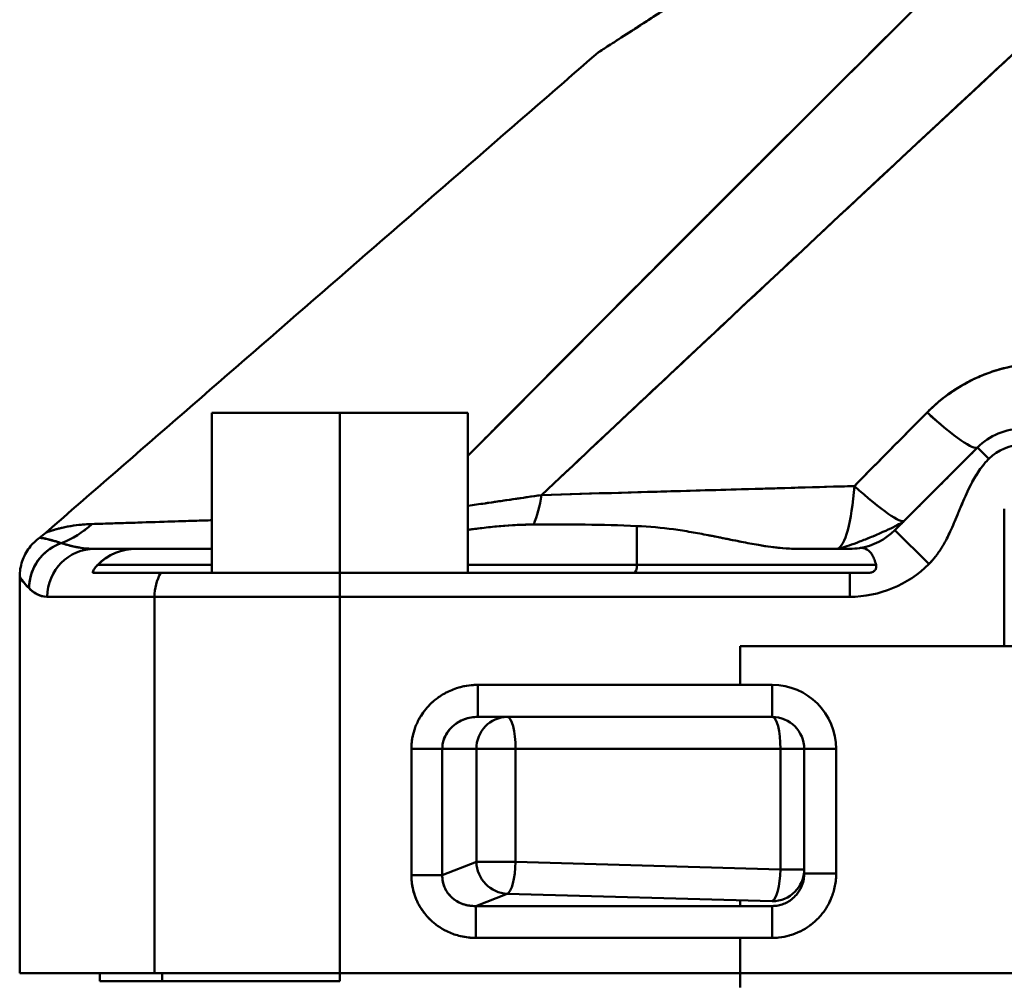
# Model space of a CAD drawing. Units: millimetres. Extents: x 0 to 2970, y 0 to 2100.
# Drawn here: x 489 to 550, y 1697 to 1757 of the extents above; entities that cross this region are included whole.
import ezdxf

# ---------------------------------------------------------------- set-up
doc = ezdxf.new("R2010")
doc.units = ezdxf.units.MM
doc.header["$LTSCALE"] = 5
doc.layers.add('Visible (ISO)', color=7, linetype='Continuous', lineweight=50)

msp = doc.modelspace()

# ---------------------------------------------------------------- linework, layer by layer
at = {"layer": 'Visible (ISO)'}
for p, q in [((524.712, 1755.273), (524.713, 1755.273)), ((516.58, 1732.773), (500.58, 1732.773)), ((508.58, 1732.773), (500.58, 1732.773)), ((500.58, 1722.773), (500.58, 1732.773)), ((508.58, 1722.773), (508.58, 1732.773)), ((516.58, 1732.773), (508.58, 1732.773)), ((508.58, 1722.773), (508.58, 1732.773)), ((516.58, 1722.773), (516.58, 1732.773)), ((548.401, 1730.595), (548.408, 1730.602)), ((549.115, 1729.895), (548.408, 1730.602)), ((549.115, 1729.895), (548.408, 1730.602)), ((550.08, 1726.773), (550.08, 1718.193)), ((527.13, 1723.273), (527.13, 1725.696)), ((527.13, 1723.273), (527.13, 1725.696)), ((545.372, 1723.324), (543.251, 1725.445)), ((545.372, 1723.324), (543.251, 1725.445)), ((495.9, 1724.273), (493.281, 1724.273)), ((495.9, 1724.273), (500.58, 1724.273)), ((537.073, 1724.273), (540.423, 1724.273)), ((493.454, 1723.273), (500.58, 1723.273)), ((493.454, 1723.273), (500.58, 1723.273)), ((516.58, 1723.273), (527.13, 1723.273)), ((516.58, 1723.273), (527.13, 1723.273)), ((527.13, 1723.273), (542.071, 1723.273)), ((542.071, 1723.273), (542.071, 1723.273)), ((497.387, 1722.773), (493.166, 1722.773)), ((497.387, 1722.773), (493.166, 1722.773)), ((493.166, 1722.773), (500.58, 1722.773)), ((497.387, 1722.773), (508.58, 1722.773)), ((497.387, 1722.773), (508.58, 1722.773)), ((508.58, 1721.273), (508.58, 1722.773)), ((508.58, 1722.773), (540.423, 1722.773)), ((508.58, 1721.273), (508.58, 1722.773)), ((508.58, 1722.773), (540.423, 1722.773)), ((516.58, 1722.773), (526.959, 1722.773)), ((540.423, 1721.273), (540.423, 1722.773)), ((540.423, 1721.273), (540.423, 1722.773)), ((488.58, 1697.773), (488.58, 1722.535)), ((496.999, 1721.273), (490.302, 1721.273)), ((496.999, 1721.273), (490.302, 1721.273)), ((496.999, 1721.273), (496.999, 1697.773)), ((496.999, 1721.273), (496.999, 1697.773)), ((508.58, 1721.273), (496.999, 1721.273)), ((508.58, 1721.273), (496.999, 1721.273)), ((508.58, 1721.273), (508.58, 1697.773)), ((508.58, 1721.273), (540.423, 1721.273)), ((533.58, 1718.193), (533.58, 1715.773)), ((533.58, 1718.193), (583.58, 1718.193)), ((517.186, 1715.773), (535.58, 1715.773)), ((517.186, 1715.773), (517.186, 1713.773)), ((517.186, 1715.773), (517.186, 1713.773)), ((535.58, 1713.773), (535.58, 1715.773)), ((535.58, 1713.773), (535.58, 1715.773)), ((517.186, 1713.773), (517.186, 1713.773)), ((519.035, 1713.773), (517.186, 1713.773)), ((519.034, 1713.773), (517.186, 1713.773)), ((517.186, 1713.773), (535.58, 1713.773)), ((517.186, 1713.773), (517.186, 1713.773)), ((535.58, 1713.773), (519.035, 1713.773)), ((535.58, 1713.773), (519.035, 1713.773)), ((533.58, 1713.773), (533.58, 1713.773)), ((513.045, 1703.886), (513.045, 1711.773)), ((514.977, 1711.773), (513.045, 1711.773)), ((514.977, 1711.773), (513.045, 1711.773)), ((514.977, 1703.886), (514.977, 1711.773)), ((517.103, 1711.773), (514.977, 1711.773)), ((514.977, 1703.886), (514.977, 1711.773)), ((517.103, 1711.773), (514.977, 1711.773)), ((517.103, 1711.773), (517.103, 1704.72)), ((517.103, 1711.773), (519.552, 1711.773)), ((519.552, 1704.72), (519.552, 1711.773)), ((536.097, 1711.773), (519.552, 1711.773)), ((536.097, 1711.773), (519.552, 1711.773)), ((536.097, 1711.773), (536.097, 1704.254)), ((536.097, 1711.773), (536.097, 1704.254)), ((536.097, 1711.773), (537.58, 1711.773)), ((537.579, 1711.773), (537.579, 1704.254)), ((537.58, 1711.773), (539.58, 1711.773)), ((537.58, 1711.773), (537.58, 1703.995)), ((537.58, 1711.773), (539.58, 1711.773)), ((539.58, 1711.773), (539.58, 1703.995)), ((514.977, 1703.886), (517.103, 1704.72)), ((514.977, 1703.886), (517.103, 1704.72)), ((517.103, 1704.72), (519.552, 1704.72)), ((519.552, 1704.72), (536.097, 1704.254)), ((519.552, 1704.72), (536.097, 1704.254)), ((536.097, 1704.254), (537.58, 1704.254)), ((536.097, 1704.254), (537.58, 1704.254)), ((514.977, 1703.886), (513.045, 1703.886)), ((514.977, 1703.886), (513.045, 1703.886)), ((537.58, 1703.995), (539.58, 1703.995)), ((537.58, 1703.995), (539.58, 1703.995)), ((517.074, 1701.962), (519.035, 1702.731)), ((519.035, 1702.731), (535.58, 1702.265)), ((533.58, 1702.321), (533.58, 1701.961)), ((517.074, 1701.962), (517.074, 1701.962)), ((517.074, 1701.962), (517.074, 1699.972)), ((517.074, 1701.962), (517.074, 1701.962)), ((517.074, 1701.962), (517.074, 1699.972)), ((535.58, 1701.961), (517.074, 1701.961)), ((535.58, 1701.962), (535.58, 1699.972)), ((535.58, 1701.962), (535.58, 1699.972)), ((535.58, 1699.972), (517.074, 1699.972)), ((533.58, 1699.972), (533.58, 1696.873)), ((496.999, 1697.773), (488.58, 1697.773)), ((496.999, 1697.773), (488.58, 1697.773)), ((493.592, 1697.273), (493.592, 1697.773)), ((496.999, 1697.773), (508.58, 1697.773)), ((496.999, 1697.773), (508.58, 1697.773)), ((497.471, 1697.273), (497.471, 1697.773)), ((497.471, 1697.273), (497.471, 1697.773)), ((608.58, 1697.773), (508.58, 1697.773)), ((508.58, 1697.773), (508.58, 1697.273)), ((497.471, 1697.273), (493.592, 1697.273)), ((497.471, 1697.273), (497.471, 1697.273)), ((508.58, 1697.273), (497.471, 1697.273))]:
    msp.add_line(p, q, dxfattribs=at)
for centre, radius, start, end in [((551.236, 1727.773), 4, 90, 135), ((551.236, 1727.773), 3, 90, 135), ((540.423, 1728.273), 4, 278.80012, 315), ((540.423, 1728.273), 4, 278.80012, 315), ((540.423, 1728.273), 7, 270, 315), ((540.423, 1728.273), 7, 315, 315.00988), ((535.58, 1711.773), 4, 0, 90), ((535.58, 1711.773), 2, 0, 90)]:
    msp.add_arc(centre, radius, start, end, dxfattribs=at)
for centre, major_axis, ratio, start_param, end_param in [((544.165, 1734.844), (-4.243, 4.243), 0.122798, 1.950924, 2.18971), ((544.165, 1734.844), (-4.243, 4.243), 0.122798, 1.950924, 2.18971), ((544.165, 1734.844), (4.243, -4.243), 0.122793, 5.092498, 6.279341), ((544.165, 1734.844), (4.243, -4.243), 0.122793, 5.092498, 6.279341), ((539.594, 1730.273), (0, -6), 0.198743, 0.049094, 1.217051), ((539.594, 1730.273), (0, -6), 0.198743, 0.04918, 1.216925), ((539.594, 1730.273), (4.243, -4.243), 0.122174, 5.098653, 6.283186), ((539.594, 1730.273), (4.243, -4.243), 0.122174, 5.098747, 6.283185), ((519.272, 1730.273), (0, 6), 0.354095, 3.868539, 4.25645), ((519.272, 1730.273), (0, 6), 0.354095, 3.86854, 4.25645), ((489.214, 1730.273), (0, -6), 0.96339, 0.347096, 0.734022), ((489.214, 1730.273), (0, -6), 0.96339, 0.347057, 0.734022), ((489.215, 1730.275), (0.003, 6), 0.963458, 3.744141, 3.875612), ((489.215, 1730.275), (0.003, 6), 0.963458, 3.744141, 3.875612), ((492.162, 1721.81), (-2.157, -2.085), 0.994954, 4.281007, 5.512019), ((492.162, 1721.81), (-2.157, -2.085), 0.994954, 4.280928, 5.512019), ((492.162, 1721.811), (-2.153, -2.089), 0.994974, 4.279158, 5.380062), ((493.281, 1721.273), (0, 3), 0.992853, 0.000002, 1.570796), ((493.281, 1721.273), (0, 3), 0.992853, 0, 1.570796), ((495.918, 1721.254), (-3.296, 0.101), 0.915525, 4.745872, 5.584022), ((495.917, 1721.254), (-3.296, 0.101), 0.91553, 4.745725, 5.583886), ((539.594, 1730.273), (0, -6), 0.198743, 0.002073, 0.002088), ((532.186, 1736.421), (10.203, -11.495), 0.385256, 5.955769, 6.041051), ((526.959, 1723.273), (0, -0.5), 0.34202, 0, 1.570796), ((499.894, 1721.273), (0, -3), 0.965066, 4.18879, 4.712389), ((499.894, 1721.273), (0, -3), 0.965066, 4.18879, 4.712389), ((492.162, 1721.811), (-2.153, -2.089), 0.994974, 5.380062, 5.50097), ((519.035, 1711.773), (0, 2), 0.965926, 0, 1.570796), ((519.035, 1711.773), (0, 2), 0.965926, 0, 1.570796), ((519.035, 1711.773), (0, 2), 0.258819, 4.712389, 6.283185), ((519.035, 1711.773), (0, 2), 0.258819, 4.712389, 6.283185), ((535.58, 1711.773), (0, 2), 0.258819, 4.712389, 6.283185), ((519.035, 1704.72), (0.73, -1.862), 0.960986, 4.351909, 5.895648), ((519.035, 1704.72), (0.73, -1.862), 0.960986, 4.351909, 5.895648), ((519.035, 1704.72), (-0.056, -1.999), 0.258723, 0.108425, 1.578083), ((519.035, 1704.72), (-0.056, -1.999), 0.258723, 0.108425, 1.578083), ((535.58, 1704.254), (-0.056, -1.999), 0.258723, 0.108425, 1.578083), ((535.58, 1704.254), (2, 0), 0.994522, 4.712389, 6.283185), ((535.58, 1704.254), (-0.056, -1.999), 0.258723, 0.108425, 1.578083)]:
    msp.add_ellipse(centre, major_axis=major_axis, ratio=ratio, start_param=start_param, end_param=end_param, dxfattribs=at)
for points in [[(516.579, 1730.086), (540.248, 1753.919), (564.086, 1777.544), (588.106, 1800.927)], [(521.179, 1727.631), (545.46, 1750.482), (569.896, 1773.136), (594.503, 1795.56)], [(490.229, 1725.294), (501.723, 1735.287), (513.218, 1745.28), (524.712, 1755.273)], [(544.803, 1749.757), (545.039, 1749.977), (545.275, 1750.196), (545.51, 1750.416)], [(545.472, 1750.379), (545.535, 1750.438), (545.598, 1750.498), (545.662, 1750.557)], [(516.58, 1730.085), (523.178, 1736.728), (529.79, 1743.355), (536.415, 1749.966)], [(546.894, 1734.139), (546.758, 1734.048), (546.625, 1733.954), (546.493, 1733.857)], [(540.713, 1728.194), (542.227, 1729.725), (543.742, 1731.256), (545.256, 1732.786)], [(521.179, 1727.631), (527.533, 1727.826), (534.074, 1727.988), (540.711, 1728.193)], [(540.712, 1728.194), (540.712, 1728.194), (540.712, 1728.194), (540.712, 1728.194)], [(531.079, 1727.915), (527.822, 1727.821), (524.516, 1727.726), (521.179, 1727.631)], [(545.307, 1727.501), (545.383, 1727.577), (545.46, 1727.653), (545.536, 1727.73)], [(547.511, 1727.249), (547.457, 1727.123), (547.404, 1726.996), (547.352, 1726.87)], [(544.241, 1726.435), (544.291, 1726.485), (544.34, 1726.534), (544.39, 1726.584)], [(516.58, 1725.456), (517.939, 1725.651), (519.305, 1725.789), (520.684, 1725.79)], [(520.684, 1725.79), (522.833, 1725.817), (524.982, 1725.781), (527.13, 1725.696)], [(520.684, 1725.79), (522.833, 1725.816), (524.983, 1725.781), (527.13, 1725.696)], [(543.251, 1725.445), (543.345, 1725.539), (543.439, 1725.633), (543.533, 1725.726)], [(489.813, 1724.963), (489.956, 1725.067), (490.095, 1725.177), (490.229, 1725.294)], [(517.202, 1725.541), (516.994, 1725.514), (516.787, 1725.486), (516.58, 1725.456)], [(491.179, 1724.631), (491.179, 1724.631), (491.179, 1724.631), (491.179, 1724.631)], [(491.179, 1724.631), (491.179, 1724.631), (491.179, 1724.631), (491.179, 1724.631)], [(537.073, 1724.273), (537.073, 1724.273), (537.073, 1724.273), (537.073, 1724.273)], [(540.423, 1724.273), (540.635, 1724.273), (540.838, 1724.29), (541.03, 1724.32)], [(489.035, 1721.945), (488.895, 1722.092), (488.787, 1722.231), (488.712, 1722.337)], [(489.169, 1721.81), (489.169, 1721.81), (489.169, 1721.81), (489.169, 1721.81)], [(489.633, 1721.45), (489.456, 1721.547), (489.302, 1721.674), (489.169, 1721.81)], [(516.115, 1715.637), (516.464, 1715.728), (516.825, 1715.774), (517.186, 1715.773)], [(513.045, 1711.773), (513.044, 1712.131), (513.095, 1712.488), (513.193, 1712.831)], [(517.074, 1699.972), (516.765, 1699.972), (516.456, 1700.006), (516.155, 1700.073)]]:
    msp.add_open_spline(points, degree=3, dxfattribs=at)
for points, knots in [([(516.58, 1730.085), (520.767, 1734.301), (524.98, 1738.53), (529.242, 1742.797), (532.075, 1745.632), (534.929, 1748.484), (537.811, 1751.358), (544.915, 1758.442), (552.194, 1765.666), (559.338, 1772.719), (560.712, 1774.076), (562.081, 1775.426), (563.442, 1776.767), (571.885, 1785.086), (580.048, 1793.081), (588.106, 1800.927)], [0.0491533, 0.0491533, 0.0491533, 0.0491533, 0.2198849, 0.2198849, 0.2198849, 0.3333333, 0.3333333, 0.3333333, 0.6129063, 0.6129063, 0.6129063, 0.6666667, 0.6666667, 0.6666667, 0.9999999, 0.9999999, 0.9999999, 0.9999999]), ([(521.179, 1727.631), (525.287, 1731.497), (529.399, 1735.358), (533.515, 1739.212), (543.881, 1748.919), (554.276, 1758.589), (564.702, 1768.219), (574.608, 1777.369), (584.541, 1786.483), (594.503, 1795.56)], [0, 0, 0, 0, 0.169174, 0.169174, 0.169174, 0.595201, 0.595201, 0.595201, 1, 1, 1, 1]), ([(530.771, 1759.218), (529.353, 1758.277), (528.048, 1757.423), (527.004, 1756.747), (526.512, 1756.428), (526.078, 1756.149), (525.724, 1755.922), (525.391, 1755.707), (525.129, 1755.54), (524.957, 1755.43), (524.796, 1755.327), (524.712, 1755.273), (524.712, 1755.273)], [0, 0, 0, 0, 0.214491, 0.214491, 0.214491, 0.3155967, 0.3155967, 0.3155967, 0.4110004, 0.4110004, 0.4110004, 0.4999947, 0.4999947, 0.4999947, 0.4999947]), ([(530.771, 1759.217), (530.628, 1759.122), (530.485, 1759.028), (530.345, 1758.934), (529.093, 1758.105), (527.942, 1757.355), (527.004, 1756.747), (526.933, 1756.701), (526.864, 1756.657), (526.796, 1756.613), (526.389, 1756.349), (526.027, 1756.116), (525.724, 1755.922), (525.391, 1755.707), (525.129, 1755.54), (524.957, 1755.43), (524.954, 1755.427), (524.95, 1755.425), (524.947, 1755.423), (524.793, 1755.324), (524.712, 1755.273), (524.712, 1755.273)], [0, 0, 0, 0, 0.021685, 0.021685, 0.021685, 0.2144922, 0.2144922, 0.2144922, 0.2289515, 0.2289515, 0.2289515, 0.3155975, 0.3155975, 0.3155975, 0.4110007, 0.4110007, 0.4110007, 0.4128116, 0.4128116, 0.4128116, 0.4999947, 0.4999947, 0.4999947, 0.4999947]), ([(516.58, 1730.085), (517.314, 1730.825), (518.049, 1731.564), (518.784, 1732.304), (524.372, 1737.923), (529.969, 1743.531), (535.575, 1749.127), (536.133, 1749.684), (536.691, 1750.241), (537.25, 1750.798)], [0.0484049, 0.0484049, 0.0484049, 0.0484049, 0.0779433, 0.0779433, 0.0779433, 0.3024586, 0.3024586, 0.3024586, 0.3248107, 0.3248107, 0.3248107, 0.3248107]), ([(545.256, 1732.786), (546.167, 1733.711), (547.264, 1734.472), (548.46, 1735.001), (549.627, 1735.516), (550.89, 1735.811), (552.151, 1735.846)], [0, 0, 0, 0, 0.506328, 0.506328, 0.506328, 1, 1, 1, 1]), ([(545.256, 1732.786), (545.437, 1732.969), (545.625, 1733.146), (545.819, 1733.315), (546.347, 1733.776), (546.923, 1734.187), (547.536, 1734.535), (547.836, 1734.706), (548.145, 1734.861), (548.46, 1735.001), (548.783, 1735.143), (549.114, 1735.269), (549.45, 1735.378), (550.092, 1735.585), (550.754, 1735.725), (551.422, 1735.796), (551.665, 1735.822), (551.908, 1735.839), (552.151, 1735.846)], [0, 0, 0, 0, 0.100295, 0.100295, 0.100295, 0.372781, 0.372781, 0.372781, 0.506328, 0.506328, 0.506328, 0.642985, 0.642985, 0.642985, 0.904737, 0.904737, 0.904737, 1, 1, 1, 1]), ([(540.713, 1728.194), (541.471, 1728.961), (542.228, 1729.726), (542.985, 1730.491), (543.742, 1731.256), (544.499, 1732.022), (545.256, 1732.786)], [0.000084, 0.000084, 0.000084, 0.000084, 0.5, 0.5, 0.5, 0.9999998, 0.9999998, 0.9999998, 0.9999998]), ([(543.533, 1725.726), (543.633, 1725.827), (543.734, 1725.927), (543.833, 1726.027), (543.945, 1726.139), (544.057, 1726.251), (544.167, 1726.361), (544.29, 1726.484), (544.412, 1726.606), (544.533, 1726.727), (544.667, 1726.861), (544.8, 1726.994), (544.932, 1727.126), (545.077, 1727.271), (545.222, 1727.415), (545.365, 1727.559), (545.518, 1727.712), (545.671, 1727.864), (545.823, 1728.016), (545.976, 1728.169), (546.129, 1728.322), (546.282, 1728.476), (546.428, 1728.622), (546.574, 1728.768), (546.722, 1728.915), (546.855, 1729.048), (546.989, 1729.183), (547.124, 1729.318), (547.246, 1729.439), (547.368, 1729.562), (547.492, 1729.685), (547.602, 1729.796), (547.714, 1729.908), (547.826, 1730.02), (548.019, 1730.212), (548.213, 1730.407), (548.408, 1730.602)], [0.052333, 0.052333, 0.052333, 0.052333, 0.1086191, 0.1086191, 0.1086191, 0.1718978, 0.1718978, 0.1718978, 0.2423069, 0.2423069, 0.2423069, 0.3205199, 0.3205199, 0.3205199, 0.4067971, 0.4067971, 0.4067971, 0.4986249, 0.4986249, 0.4986249, 0.5909422, 0.5909422, 0.5909422, 0.6783645, 0.6783645, 0.6783645, 0.7572877, 0.7572877, 0.7572877, 0.8280699, 0.8280699, 0.8280699, 0.8914971, 0.8914971, 0.8914971, 1, 1, 1, 1]), ([(543.533, 1725.726), (543.593, 1725.787), (543.654, 1725.847), (543.714, 1725.907), (543.754, 1725.947), (543.794, 1725.987), (543.833, 1726.027), (543.908, 1726.102), (543.983, 1726.177), (544.057, 1726.251), (544.094, 1726.288), (544.131, 1726.324), (544.167, 1726.361), (544.258, 1726.451), (544.347, 1726.541), (544.436, 1726.63), (544.468, 1726.662), (544.501, 1726.694), (544.533, 1726.727), (544.64, 1726.834), (544.746, 1726.94), (544.852, 1727.046), (544.879, 1727.072), (544.905, 1727.099), (544.932, 1727.126), (545.058, 1727.252), (545.183, 1727.377), (545.308, 1727.501), (545.327, 1727.521), (545.346, 1727.54), (545.365, 1727.559), (545.508, 1727.702), (545.65, 1727.844), (545.792, 1727.986), (545.802, 1727.996), (545.813, 1728.006), (545.823, 1728.016), (545.975, 1728.169), (546.128, 1728.321), (546.281, 1728.474), (546.427, 1728.62), (546.574, 1728.767), (546.722, 1728.915), (546.73, 1728.924), (546.738, 1728.932), (546.746, 1728.94), (546.871, 1729.065), (546.997, 1729.191), (547.124, 1729.318), (547.14, 1729.333), (547.155, 1729.349), (547.171, 1729.365), (547.277, 1729.471), (547.384, 1729.578), (547.492, 1729.685), (547.513, 1729.707), (547.535, 1729.728), (547.556, 1729.75), (547.646, 1729.839), (547.736, 1729.93), (547.826, 1730.02), (547.853, 1730.046), (547.879, 1730.072), (547.905, 1730.098), (548.009, 1730.203), (548.114, 1730.308), (548.22, 1730.413), (548.282, 1730.476), (548.345, 1730.539), (548.408, 1730.602)], [0.0523308, 0.0523308, 0.0523308, 0.0523308, 0.0861537, 0.0861537, 0.0861537, 0.1086191, 0.1086191, 0.1086191, 0.1509668, 0.1509668, 0.1509668, 0.1718978, 0.1718978, 0.1718978, 0.2235716, 0.2235716, 0.2235716, 0.2423069, 0.2423069, 0.2423069, 0.3047659, 0.3047659, 0.3047659, 0.3205199, 0.3205199, 0.3205199, 0.3952463, 0.3952463, 0.3952463, 0.4067971, 0.4067971, 0.4067971, 0.492469, 0.492469, 0.492469, 0.4986249, 0.4986249, 0.4986249, 0.5905971, 0.5905971, 0.5905971, 0.6783645, 0.6783645, 0.6783645, 0.6832742, 0.6832742, 0.6832742, 0.7572877, 0.7572877, 0.7572877, 0.7663658, 0.7663658, 0.7663658, 0.8280699, 0.8280699, 0.8280699, 0.8403544, 0.8403544, 0.8403544, 0.8914971, 0.8914971, 0.8914971, 0.9062133, 0.9062133, 0.9062133, 0.9650202, 0.9650202, 0.9650202, 1, 1, 1, 1]), ([(545.373, 1723.324), (545.422, 1723.373), (545.471, 1723.424), (545.52, 1723.478), (545.56, 1723.521), (545.599, 1723.566), (545.639, 1723.613), (545.694, 1723.678), (545.749, 1723.746), (545.804, 1723.817), (545.838, 1723.862), (545.872, 1723.907), (545.906, 1723.954), (545.967, 1724.039), (546.027, 1724.127), (546.088, 1724.221), (546.116, 1724.265), (546.144, 1724.31), (546.173, 1724.356), (546.239, 1724.463), (546.305, 1724.576), (546.371, 1724.696), (546.393, 1724.737), (546.416, 1724.779), (546.438, 1724.821), (546.51, 1724.955), (546.581, 1725.097), (546.652, 1725.246), (546.669, 1725.282), (546.686, 1725.318), (546.703, 1725.354), (546.78, 1725.519), (546.858, 1725.693), (546.936, 1725.874), (546.947, 1725.9), (546.959, 1725.927), (546.97, 1725.954), (547.054, 1726.15), (547.138, 1726.353), (547.222, 1726.556), (547.228, 1726.571), (547.234, 1726.585), (547.24, 1726.599), (547.33, 1726.817), (547.42, 1727.035), (547.51, 1727.245), (547.6, 1727.458), (547.691, 1727.664), (547.781, 1727.856), (547.786, 1727.867), (547.791, 1727.879), (547.797, 1727.89), (547.881, 1728.069), (547.964, 1728.237), (548.048, 1728.394), (548.059, 1728.415), (548.07, 1728.435), (548.08, 1728.455), (548.158, 1728.6), (548.237, 1728.735), (548.315, 1728.862), (548.331, 1728.889), (548.348, 1728.916), (548.364, 1728.942), (548.437, 1729.056), (548.51, 1729.164), (548.582, 1729.264), (548.604, 1729.295), (548.627, 1729.325), (548.649, 1729.355), (548.716, 1729.444), (548.782, 1729.527), (548.849, 1729.606), (548.877, 1729.638), (548.905, 1729.67), (548.932, 1729.701), (548.993, 1729.77), (549.055, 1729.834), (549.115, 1729.894)], [0, 0, 0, 0, 0.039702, 0.039702, 0.039702, 0.071429, 0.071429, 0.071429, 0.115548, 0.115548, 0.115548, 0.142857, 0.142857, 0.142857, 0.191501, 0.191501, 0.191501, 0.214286, 0.214286, 0.214286, 0.267432, 0.267432, 0.267432, 0.285714, 0.285714, 0.285714, 0.343345, 0.343345, 0.343345, 0.357143, 0.357143, 0.357143, 0.419335, 0.419335, 0.419335, 0.428571, 0.428571, 0.428571, 0.495271, 0.495271, 0.495271, 0.5, 0.5, 0.5, 0.571157, 0.571157, 0.571157, 0.642857, 0.642857, 0.642857, 0.647076, 0.647076, 0.647076, 0.714286, 0.714286, 0.714286, 0.723026, 0.723026, 0.723026, 0.785714, 0.785714, 0.785714, 0.798946, 0.798946, 0.798946, 0.857143, 0.857143, 0.857143, 0.874904, 0.874904, 0.874904, 0.928571, 0.928571, 0.928571, 0.950764, 0.950764, 0.950764, 1, 1, 1, 1]), ([(549.113, 1729.893), (549.021, 1729.801), (548.933, 1729.705), (548.849, 1729.605), (548.755, 1729.495), (548.666, 1729.381), (548.582, 1729.264), (548.487, 1729.133), (548.398, 1728.998), (548.314, 1728.861), (548.22, 1728.708), (548.132, 1728.552), (548.048, 1728.394), (547.954, 1728.218), (547.866, 1728.039), (547.782, 1727.858), (547.782, 1727.858), (547.781, 1727.857), (547.781, 1727.856)], [0, 0, 0, 0, 0.0513327, 0.0513327, 0.0513327, 0.1083695, 0.1083695, 0.1083695, 0.1718552, 0.1718552, 0.1718552, 0.2425891, 0.2425891, 0.2425891, 0.3211474, 0.3211474, 0.3211474, 0.3214816, 0.3214816, 0.3214816, 0.3214816]), ([(521.179, 1727.631), (524.512, 1727.726), (527.819, 1727.821), (531.08, 1727.915), (531.944, 1727.94), (532.804, 1727.964), (533.66, 1727.989), (536.04, 1728.058), (538.392, 1728.126), (540.712, 1728.194)], [0, 0, 0, 0, 0.5, 0.5, 0.5, 0.6323548, 0.6323548, 0.6323548, 0.9999964, 0.9999964, 0.9999964, 0.9999964]), ([(516.58, 1726.956), (516.931, 1727.007), (517.287, 1727.059), (517.648, 1727.111), (518.792, 1727.278), (519.975, 1727.453), (521.179, 1727.631)], [0.4672172, 0.4672172, 0.4672172, 0.4672172, 0.5948169, 0.5948169, 0.5948169, 1, 1, 1, 1]), ([(516.58, 1726.956), (516.93, 1727.007), (517.287, 1727.059), (517.648, 1727.111), (517.718, 1727.121), (517.788, 1727.132), (517.858, 1727.142), (518.367, 1727.216), (518.885, 1727.292), (519.404, 1727.368), (519.568, 1727.393), (519.733, 1727.417), (519.898, 1727.441), (520.324, 1727.504), (520.751, 1727.568), (521.179, 1727.631)], [0.4747511, 0.4747511, 0.4747511, 0.4747511, 0.6, 0.6, 0.6, 0.6242486, 0.6242486, 0.6242486, 0.8, 0.8, 0.8, 0.8558214, 0.8558214, 0.8558214, 1, 1, 1, 1]), ([(490.229, 1725.294), (490.229, 1725.294), (490.254, 1725.302), (490.305, 1725.32), (490.404, 1725.355), (490.603, 1725.424), (490.859, 1725.494), (491.398, 1725.642), (492.194, 1725.797), (493.085, 1725.819)], [0.4999959, 0.4999959, 0.4999959, 0.4999959, 0.5701495, 0.5701495, 0.5701495, 0.7088011, 0.7088011, 0.7088011, 1, 1, 1, 1]), ([(490.23, 1725.294), (490.23, 1725.294), (490.255, 1725.303), (490.305, 1725.32), (490.313, 1725.323), (490.321, 1725.326), (490.331, 1725.329), (490.436, 1725.365), (490.622, 1725.428), (490.859, 1725.494), (490.923, 1725.512), (490.991, 1725.53), (491.063, 1725.548), (491.404, 1725.633), (491.817, 1725.711), (492.28, 1725.762), (492.535, 1725.79), (492.805, 1725.81), (493.086, 1725.819)], [0.499996, 0.499996, 0.499996, 0.499996, 0.5701495, 0.5701495, 0.5701495, 0.5816481, 0.5816481, 0.5816481, 0.7088011, 0.7088011, 0.7088011, 0.743278, 0.743278, 0.743278, 0.9088764, 0.9088764, 0.9088764, 0.9999981, 0.9999981, 0.9999981, 0.9999981]), ([(493.085, 1725.819), (493.3, 1725.825), (493.53, 1725.833), (493.772, 1725.84), (495.358, 1725.891), (497.53, 1725.96), (500.138, 1726.041), (500.284, 1726.046), (500.431, 1726.051), (500.58, 1726.055)], [0, 0, 0, 0, 0.0607897, 0.0607897, 0.0607897, 0.4575644, 0.4575644, 0.4575644, 0.4797496, 0.4797496, 0.4797496, 0.4797496]), ([(493.086, 1725.818), (493.511, 1725.832), (493.991, 1725.847), (494.523, 1725.864), (495.708, 1725.902), (497.151, 1725.948), (498.804, 1726), (499.234, 1726.013), (499.679, 1726.027), (500.138, 1726.041), (500.284, 1726.046), (500.431, 1726.051), (500.58, 1726.055)], [0, 0, 0, 0, 0.1201299, 0.1201299, 0.1201299, 0.387797, 0.387797, 0.387797, 0.4575644, 0.4575644, 0.4575644, 0.4797503, 0.4797503, 0.4797503, 0.4797503]), ([(516.58, 1725.458), (516.775, 1725.485), (516.971, 1725.512), (517.166, 1725.537), (517.893, 1725.629), (518.623, 1725.7), (519.355, 1725.743), (519.797, 1725.769), (520.241, 1725.785), (520.684, 1725.79)], [0.5837796, 0.5837796, 0.5837796, 0.5837796, 0.643569, 0.643569, 0.643569, 0.8655901, 0.8655901, 0.8655901, 0.9999999, 0.9999999, 0.9999999, 0.9999999]), ([(527.13, 1725.696), (527.912, 1725.665), (528.676, 1725.591), (529.42, 1725.49), (529.792, 1725.439), (530.159, 1725.381), (530.521, 1725.319), (530.88, 1725.258), (531.233, 1725.192), (531.581, 1725.125), (531.931, 1725.057), (532.275, 1724.987), (532.613, 1724.919), (532.713, 1724.898), (532.813, 1724.878), (532.912, 1724.858), (533.162, 1724.808), (533.408, 1724.758), (533.652, 1724.71), (534.017, 1724.638), (534.376, 1724.571), (534.727, 1724.511), (535.553, 1724.371), (536.338, 1724.273), (537.073, 1724.273)], [0, 0, 0, 0, 0.204793, 0.204793, 0.204793, 0.307199, 0.307199, 0.307199, 0.40891, 0.40891, 0.40891, 0.511007, 0.511007, 0.511007, 0.541241, 0.541241, 0.541241, 0.617251, 0.617251, 0.617251, 0.731405, 0.731405, 0.731405, 1, 1, 1, 1]), ([(527.13, 1725.696), (527.911, 1725.665), (528.676, 1725.591), (529.42, 1725.49), (529.792, 1725.439), (530.159, 1725.381), (530.521, 1725.319), (530.88, 1725.258), (531.233, 1725.192), (531.581, 1725.125), (531.664, 1725.109), (531.745, 1725.093), (531.827, 1725.077), (532.092, 1725.024), (532.354, 1724.971), (532.613, 1724.919), (532.965, 1724.847), (533.312, 1724.777), (533.652, 1724.71), (534.017, 1724.638), (534.376, 1724.571), (534.727, 1724.511), (535.254, 1724.422), (535.765, 1724.35), (536.256, 1724.309), (536.535, 1724.286), (536.807, 1724.274), (537.073, 1724.273)], [0, 0, 0, 0, 0.2048022, 0.2048022, 0.2048022, 0.3072133, 0.3072133, 0.3072133, 0.4089291, 0.4089291, 0.4089291, 0.4329553, 0.4329553, 0.4329553, 0.5110306, 0.5110306, 0.5110306, 0.6172788, 0.6172788, 0.6172788, 0.7314385, 0.7314385, 0.7314385, 0.9028816, 0.9028816, 0.9028816, 1, 1, 1, 1]), ([(543.837, 1726.031), (543.771, 1725.964), (543.704, 1725.924), (543.59, 1725.858), (543.475, 1725.793), (543.313, 1725.703), (543.127, 1725.612), (542.941, 1725.521), (542.731, 1725.428), (542.502, 1725.326), (542.273, 1725.225), (542.025, 1725.114), (541.775, 1725.01), (541.524, 1724.906), (541.273, 1724.809), (541.037, 1724.719), (540.8, 1724.629), (540.579, 1724.547), (540.387, 1724.48), (540.194, 1724.413), (540.03, 1724.362), (539.886, 1724.326), (539.742, 1724.291), (539.618, 1724.273), (539.585, 1724.273)], [0.0000232, 0.0000232, 0.0000232, 0.0000232, 0.125, 0.125, 0.125, 0.25, 0.25, 0.25, 0.375, 0.375, 0.375, 0.5, 0.5, 0.5, 0.625, 0.625, 0.625, 0.75, 0.75, 0.75, 0.875, 0.875, 0.875, 1, 1, 1, 1]), ([(543.837, 1726.031), (543.771, 1725.964), (543.704, 1725.924), (543.59, 1725.858), (543.476, 1725.793), (543.313, 1725.703), (543.127, 1725.613), (542.941, 1725.522), (542.731, 1725.43), (542.501, 1725.328), (542.272, 1725.226), (542.024, 1725.115), (541.774, 1725.011), (541.774, 1725.011), (541.774, 1725.011), (541.774, 1725.01), (541.524, 1724.907), (541.272, 1724.811), (541.036, 1724.721), (540.8, 1724.631), (540.579, 1724.548), (540.386, 1724.481), (540.386, 1724.481), (540.385, 1724.481), (540.384, 1724.481), (540.193, 1724.414), (540.029, 1724.362), (539.886, 1724.327), (539.742, 1724.292), (539.618, 1724.273), (539.585, 1724.273)], [0.0000232, 0.0000232, 0.0000232, 0.0000232, 0.125, 0.125, 0.125, 0.249781, 0.249781, 0.249781, 0.375, 0.375, 0.375, 0.5, 0.5, 0.5, 0.5000932, 0.5000932, 0.5000932, 0.625, 0.625, 0.625, 0.75, 0.75, 0.75, 0.7504228, 0.7504228, 0.7504228, 0.875, 0.875, 0.875, 1, 1, 1, 1]), ([(517.212, 1725.542), (517.079, 1725.526), (516.947, 1725.508), (516.815, 1725.49), (516.737, 1725.48), (516.658, 1725.469), (516.58, 1725.458)], [0.35182729, 0.35182729, 0.35182729, 0.35182729, 0.39222147, 0.39222147, 0.39222147, 0.41622333, 0.41622333, 0.41622333, 0.41622333]), ([(488.58, 1722.535), (488.58, 1722.859), (488.633, 1723.188), (488.839, 1723.796), (488.991, 1724.085), (489.361, 1724.576), (489.577, 1724.789), (489.817, 1724.963)], [0, 0, 0, 0, 0.0971982, 0.0971982, 0.1927103, 0.1927103, 0.2816142, 0.2816142, 0.2816142, 0.2816142]), ([(489.813, 1724.963), (489.813, 1724.963), (489.829, 1724.962), (489.861, 1724.959), (489.864, 1724.958), (489.867, 1724.958), (489.87, 1724.958), (489.936, 1724.952), (490.054, 1724.939), (490.197, 1724.907), (490.35, 1724.872), (490.529, 1724.816), (490.757, 1724.75), (490.881, 1724.714), (491.021, 1724.675), (491.179, 1724.632)], [0.5002971, 0.5002971, 0.5002971, 0.5002971, 0.5814614, 0.5814614, 0.5814614, 0.5889122, 0.5889122, 0.5889122, 0.743095, 0.743095, 0.743095, 0.9088453, 0.9088453, 0.9088453, 1, 1, 1, 1]), ([(489.82, 1724.965), (489.82, 1724.965), (489.837, 1724.963), (489.87, 1724.958), (489.871, 1724.958), (489.871, 1724.958), (489.872, 1724.958), (489.948, 1724.946), (490.11, 1724.92), (490.328, 1724.874), (490.562, 1724.825), (490.861, 1724.752), (491.179, 1724.632)], [0.5002901, 0.5002901, 0.5002901, 0.5002901, 0.5889053, 0.5889053, 0.5889053, 0.590229, 0.590229, 0.590229, 0.7876588, 0.7876588, 0.7876588, 1, 1, 1, 1]), ([(491.179, 1724.631), (491.399, 1724.554), (491.651, 1724.48), (491.929, 1724.419), (492.322, 1724.334), (492.768, 1724.274), (493.268, 1724.273)], [0.0000128, 0.0000128, 0.0000128, 0.0000128, 0.4124819, 0.4124819, 0.4124819, 0.9950846, 0.9950846, 0.9950846, 0.9950846]), ([(491.18, 1724.631), (491.372, 1724.564), (491.581, 1724.501), (491.804, 1724.448), (491.901, 1724.424), (492.001, 1724.403), (492.103, 1724.384), (492.236, 1724.359), (492.372, 1724.337), (492.512, 1724.32), (492.742, 1724.292), (492.981, 1724.276), (493.227, 1724.273), (493.24, 1724.273), (493.254, 1724.273), (493.267, 1724.273)], [0.0000165, 0.0000165, 0.0000165, 0.0000165, 0.3333333, 0.3333333, 0.3333333, 0.4783006, 0.4783006, 0.4783006, 0.6666667, 0.6666667, 0.6666667, 0.9773629, 0.9773629, 0.9773629, 0.9943257, 0.9943257, 0.9943257, 0.9943257]), ([(492.511, 1724.32), (492.369, 1724.338), (492.233, 1724.359), (492.102, 1724.384), (491.998, 1724.404), (491.898, 1724.425), (491.802, 1724.448)], [0.3169533, 0.3169533, 0.3169533, 0.3169533, 0.5036027, 0.5036027, 0.5036027, 0.651265, 0.651265, 0.651265, 0.651265]), ([(495.088, 1724.273), (495.088, 1724.273), (495.088, 1724.273), (495.088, 1724.273), (496.726, 1724.273), (498.568, 1724.273), (500.58, 1724.273)], [0.1597791, 0.1597791, 0.1597791, 0.1597791, 0.1597816, 0.1597816, 0.1597816, 0.5725922, 0.5725922, 0.5725922, 0.5725922]), ([(541.029, 1724.32), (541.193, 1724.344), (541.351, 1724.323), (541.496, 1724.239), (541.56, 1724.202), (541.622, 1724.152), (541.68, 1724.09), (541.735, 1724.03), (541.787, 1723.959), (541.835, 1723.876), (541.882, 1723.795), (541.925, 1723.704), (541.965, 1723.603), (542.004, 1723.502), (542.04, 1723.392), (542.071, 1723.273)], [0, 0, 0, 0, 0.375483, 0.375483, 0.375483, 0.5406434, 0.5406434, 0.5406434, 0.6971774, 0.6971774, 0.6971774, 0.8489823, 0.8489823, 0.8489823, 0.9999999, 0.9999999, 0.9999999, 0.9999999]), ([(541.03, 1724.32), (541.12, 1724.334), (541.205, 1724.332), (541.282, 1724.318), (541.36, 1724.304), (541.431, 1724.277), (541.496, 1724.239), (541.562, 1724.201), (541.623, 1724.15), (541.68, 1724.09), (541.736, 1724.029), (541.788, 1723.957), (541.835, 1723.876), (541.882, 1723.795), (541.925, 1723.703), (541.965, 1723.603), (542.004, 1723.502), (542.039, 1723.393), (542.071, 1723.273)], [0, 0, 0, 0, 0.166667, 0.166667, 0.166667, 0.333333, 0.333333, 0.333333, 0.5, 0.5, 0.5, 0.666667, 0.666667, 0.666667, 0.833333, 0.833333, 0.833333, 1, 1, 1, 1]), ([(493.166, 1722.773), (493.162, 1722.773), (493.159, 1722.774), (493.156, 1722.776), (493.149, 1722.782), (493.146, 1722.795), (493.15, 1722.816), (493.155, 1722.844), (493.17, 1722.885), (493.196, 1722.933), (493.221, 1722.982), (493.258, 1723.039), (493.301, 1723.097), (493.345, 1723.155), (493.396, 1723.214), (493.454, 1723.273)], [0, 0, 0, 0, 0.0625, 0.0625, 0.0625, 0.25, 0.25, 0.25, 0.5, 0.5, 0.5, 0.75, 0.75, 0.75, 1, 1, 1, 1]), ([(493.166, 1722.773), (493.156, 1722.773), (493.15, 1722.778), (493.148, 1722.788), (493.147, 1722.795), (493.148, 1722.805), (493.15, 1722.816), (493.155, 1722.841), (493.168, 1722.877), (493.189, 1722.92), (493.191, 1722.924), (493.193, 1722.929), (493.196, 1722.933), (493.222, 1722.983), (493.259, 1723.041), (493.301, 1723.097), (493.315, 1723.115), (493.329, 1723.133), (493.344, 1723.151), (493.38, 1723.195), (493.417, 1723.237), (493.454, 1723.273)], [0, 0, 0, 0, 0.159816, 0.159816, 0.159816, 0.260397, 0.260397, 0.260397, 0.470707, 0.470707, 0.470707, 0.492779, 0.492779, 0.492779, 0.730326, 0.730326, 0.730326, 0.80774, 0.80774, 0.80774, 1, 1, 1, 1]), ([(541.619, 1722.773), (541.699, 1722.773), (541.771, 1722.788), (541.835, 1722.816), (541.899, 1722.844), (541.955, 1722.884), (541.997, 1722.932), (542.038, 1722.98), (542.064, 1723.036), (542.077, 1723.093), (542.089, 1723.151), (542.088, 1723.211), (542.071, 1723.273)], [0, 0, 0, 0, 0.25, 0.25, 0.25, 0.5, 0.5, 0.5, 0.75, 0.75, 0.75, 1, 1, 1, 1]), ([(545.639, 1723.614), (545.639, 1723.613), (545.639, 1723.613), (545.638, 1723.612), (545.574, 1723.536), (545.507, 1723.463), (545.438, 1723.391)], [0.94835089, 0.94835089, 0.94835089, 0.94835089, 0.94857701, 0.94857701, 0.94857701, 0.98779604, 0.98779604, 0.98779604, 0.98779604]), ([(541.619, 1722.773), (541.487, 1722.773), (541.355, 1722.773), (541.222, 1722.773), (541.09, 1722.773), (540.957, 1722.773), (540.824, 1722.773), (540.69, 1722.773), (540.557, 1722.773), (540.423, 1722.773)], [0, 0, 0, 0, 0.333333, 0.333333, 0.333333, 0.666667, 0.666667, 0.666667, 1, 1, 1, 1]), ([(541.619, 1722.773), (541.487, 1722.773), (541.355, 1722.773), (541.222, 1722.773), (541.09, 1722.773), (540.957, 1722.773), (540.824, 1722.773), (540.69, 1722.773), (540.556, 1722.773), (540.423, 1722.773)], [0, 0, 0, 0, 0.332001, 0.332001, 0.332001, 0.665429, 0.665429, 0.665429, 1, 1, 1, 1]), ([(488.58, 1722.535), (488.58, 1722.536), (488.586, 1722.526), (488.598, 1722.506), (488.598, 1722.506), (488.598, 1722.506), (488.599, 1722.505), (488.627, 1722.461), (488.685, 1722.367), (488.774, 1722.252), (488.87, 1722.129), (489.002, 1721.981), (489.169, 1721.81)], [0.4999998, 0.4999998, 0.4999998, 0.4999998, 0.5883633, 0.5883633, 0.5883633, 0.5896814, 0.5896814, 0.5896814, 0.7869488, 0.7869488, 0.7869488, 0.9999972, 0.9999972, 0.9999972, 0.9999972]), ([(488.58, 1722.535), (488.58, 1722.535), (488.586, 1722.525), (488.598, 1722.506), (488.655, 1722.416), (488.846, 1722.115), (489.169, 1721.81)], [0.4999999, 0.4999999, 0.4999999, 0.4999999, 0.5883633, 0.5883633, 0.5883633, 0.9999872, 0.9999872, 0.9999872, 0.9999872]), ([(489.035, 1721.951), (488.932, 1722.061), (488.847, 1722.159), (488.779, 1722.246), (488.754, 1722.278), (488.732, 1722.308), (488.712, 1722.336)], [0.0606792, 0.0606792, 0.0606792, 0.0606792, 0.2094891, 0.2094891, 0.2094891, 0.2637321, 0.2637321, 0.2637321, 0.2637321]), ([(489.169, 1721.81), (489.292, 1721.684), (489.435, 1721.565), (489.597, 1721.471), (489.801, 1721.352), (490.036, 1721.273), (490.302, 1721.273)], [0, 0, 0, 0, 0.441979, 0.441979, 0.441979, 1, 1, 1, 1]), ([(489.169, 1721.81), (489.307, 1721.669), (489.468, 1721.537), (489.653, 1721.439), (489.836, 1721.342), (490.042, 1721.278), (490.272, 1721.274), (490.282, 1721.273), (490.292, 1721.273), (490.302, 1721.273)], [0, 0, 0, 0, 0.4930472, 0.4930472, 0.4930472, 0.9786791, 0.9786791, 0.9786791, 0.9999995, 0.9999995, 0.9999995, 0.9999995]), ([(489.633, 1721.45), (489.621, 1721.457), (489.609, 1721.464), (489.597, 1721.471), (489.561, 1721.491), (489.526, 1721.513), (489.493, 1721.536)], [0.5252287, 0.5252287, 0.5252287, 0.5252287, 0.5580204, 0.5580204, 0.5580204, 0.6552046, 0.6552046, 0.6552046, 0.6552046]), ([(517.186, 1715.773), (517.16, 1715.773), (517.134, 1715.773), (517.108, 1715.773), (516.686, 1715.765), (516.265, 1715.695), (515.864, 1715.564), (515.593, 1715.476), (515.331, 1715.36), (515.083, 1715.219), (514.964, 1715.152), (514.849, 1715.078), (514.738, 1714.999), (514.556, 1714.87), (514.384, 1714.727), (514.226, 1714.57), (514.093, 1714.439), (513.969, 1714.299), (513.855, 1714.15), (513.756, 1714.02), (513.665, 1713.884), (513.582, 1713.743), (513.463, 1713.54), (513.362, 1713.327), (513.281, 1713.106), (513.145, 1712.733), (513.066, 1712.339), (513.049, 1711.943), (513.046, 1711.886), (513.045, 1711.83), (513.045, 1711.773)], [0.0000008, 0.0000008, 0.0000008, 0.0000008, 0.0121655, 0.0121655, 0.0121655, 0.2102698, 0.2102698, 0.2102698, 0.3439244, 0.3439244, 0.3439244, 0.4080109, 0.4080109, 0.4080109, 0.5125957, 0.5125957, 0.5125957, 0.6002032, 0.6002032, 0.6002032, 0.6769327, 0.6769327, 0.6769327, 0.7873236, 0.7873236, 0.7873236, 0.9734818, 0.9734818, 0.9734818, 1, 1, 1, 1]), ([(515.062, 1715.207), (515.069, 1715.211), (515.076, 1715.215), (515.083, 1715.219), (515.145, 1715.254), (515.208, 1715.288), (515.271, 1715.32)], [0.65215993, 0.65215993, 0.65215993, 0.65215993, 0.65607565, 0.65607565, 0.65607565, 0.6894847, 0.6894847, 0.6894847, 0.6894847]), ([(514.147, 1714.49), (514.173, 1714.517), (514.199, 1714.544), (514.226, 1714.57), (514.296, 1714.64), (514.369, 1714.707), (514.445, 1714.771)], [0.46980038, 0.46980038, 0.46980038, 0.46980038, 0.48740433, 0.48740433, 0.48740433, 0.53397811, 0.53397811, 0.53397811, 0.53397811]), ([(513.523, 1713.639), (513.542, 1713.674), (513.562, 1713.709), (513.582, 1713.743), (513.622, 1713.811), (513.664, 1713.878), (513.707, 1713.943)], [0.30435408, 0.30435408, 0.30435408, 0.30435408, 0.32306733, 0.32306733, 0.32306733, 0.36000435, 0.36000435, 0.36000435, 0.36000435]), ([(517.186, 1713.773), (517.047, 1713.773), (516.907, 1713.761), (516.769, 1713.737), (516.486, 1713.688), (516.211, 1713.588), (515.963, 1713.439), (515.915, 1713.41), (515.868, 1713.379), (515.823, 1713.347), (515.644, 1713.22), (515.484, 1713.066), (515.353, 1712.889), (515.351, 1712.886), (515.349, 1712.884), (515.346, 1712.881), (515.228, 1712.719), (515.133, 1712.539), (515.07, 1712.348), (515.048, 1712.283), (515.031, 1712.217), (515.016, 1712.15), (514.99, 1712.027), (514.977, 1711.9), (514.977, 1711.773)], [0, 0, 0, 0, 0.128178, 0.128178, 0.128178, 0.392079, 0.392079, 0.392079, 0.442931, 0.442931, 0.442931, 0.641919, 0.641919, 0.641919, 0.645112, 0.645112, 0.645112, 0.825816, 0.825816, 0.825816, 0.886841, 0.886841, 0.886841, 1, 1, 1, 1]), ([(517.186, 1713.773), (517.172, 1713.773), (517.158, 1713.773), (517.145, 1713.773), (516.92, 1713.769), (516.696, 1713.734), (516.481, 1713.669), (516.269, 1713.604), (516.065, 1713.509), (515.88, 1713.386), (515.861, 1713.373), (515.841, 1713.36), (515.823, 1713.347), (515.669, 1713.238), (515.529, 1713.109), (515.409, 1712.962), (515.39, 1712.938), (515.371, 1712.914), (515.353, 1712.889), (515.251, 1712.752), (515.166, 1712.6), (515.103, 1712.439), (515.031, 1712.254), (514.988, 1712.057), (514.979, 1711.858), (514.977, 1711.83), (514.977, 1711.802), (514.977, 1711.773)], [0, 0, 0, 0, 0.0127064, 0.0127064, 0.0127064, 0.21897, 0.21897, 0.21897, 0.4218698, 0.4218698, 0.4218698, 0.4429318, 0.4429318, 0.4429318, 0.614256, 0.614256, 0.614256, 0.6419201, 0.6419201, 0.6419201, 0.7966347, 0.7966347, 0.7966347, 0.9747799, 0.9747799, 0.9747799, 1, 1, 1, 1]), ([(513.848, 1701.527), (513.815, 1701.571), (513.782, 1701.615), (513.75, 1701.66), (513.64, 1701.816), (513.542, 1701.98), (513.456, 1702.151), (513.378, 1702.305), (513.311, 1702.464), (513.255, 1702.627), (513.205, 1702.772), (513.164, 1702.921), (513.131, 1703.071), (513.102, 1703.209), (513.08, 1703.347), (513.065, 1703.487), (513.052, 1703.619), (513.045, 1703.752), (513.045, 1703.886)], [0.5935485, 0.5935485, 0.5935485, 0.5935485, 0.619929, 0.619929, 0.619929, 0.7117295, 0.7117295, 0.7117295, 0.7945454, 0.7945454, 0.7945454, 0.8685575, 0.8685575, 0.8685575, 0.9359677, 0.9359677, 0.9359677, 1, 1, 1, 1]), ([(513.045, 1703.886), (513.045, 1703.857), (513.045, 1703.828), (513.046, 1703.799), (513.049, 1703.651), (513.061, 1703.503), (513.081, 1703.356), (513.094, 1703.261), (513.111, 1703.166), (513.131, 1703.071), (513.144, 1703.012), (513.158, 1702.954), (513.173, 1702.895), (513.197, 1702.805), (513.225, 1702.715), (513.255, 1702.627), (513.282, 1702.548), (513.312, 1702.47), (513.344, 1702.393), (513.379, 1702.311), (513.416, 1702.23), (513.456, 1702.151), (513.505, 1702.052), (513.559, 1701.955), (513.617, 1701.861), (513.659, 1701.793), (513.704, 1701.725), (513.75, 1701.66), (513.832, 1701.544), (513.92, 1701.433), (514.013, 1701.327), (514.059, 1701.275), (514.106, 1701.225), (514.155, 1701.175), (514.279, 1701.049), (514.412, 1700.931), (514.553, 1700.822), (514.596, 1700.789), (514.64, 1700.756), (514.684, 1700.725), (514.864, 1700.598), (515.054, 1700.485), (515.252, 1700.389), (515.284, 1700.373), (515.317, 1700.358), (515.35, 1700.343), (515.595, 1700.231), (515.852, 1700.144), (516.115, 1700.083), (516.429, 1700.009), (516.751, 1699.972), (517.074, 1699.972)], [0, 0, 0, 0, 0.013914, 0.013914, 0.013914, 0.085074, 0.085074, 0.085074, 0.131442, 0.131442, 0.131442, 0.160441, 0.160441, 0.160441, 0.205455, 0.205455, 0.205455, 0.245608, 0.245608, 0.245608, 0.288271, 0.288271, 0.288271, 0.341352, 0.341352, 0.341352, 0.380071, 0.380071, 0.380071, 0.447985, 0.447985, 0.447985, 0.48123, 0.48123, 0.48123, 0.566436, 0.566436, 0.566436, 0.592653, 0.592653, 0.592653, 0.698353, 0.698353, 0.698353, 0.715659, 0.715659, 0.715659, 0.845202, 0.845202, 0.845202, 1, 1, 1, 1]), ([(517.074, 1701.962), (516.94, 1701.958), (516.805, 1701.966), (516.671, 1701.986), (516.398, 1702.027), (516.13, 1702.118), (515.89, 1702.26), (515.845, 1702.287), (515.802, 1702.315), (515.76, 1702.345), (515.593, 1702.462), (515.443, 1702.607), (515.322, 1702.773), (515.316, 1702.781), (515.311, 1702.789), (515.305, 1702.797), (515.154, 1703.011), (515.051, 1703.258), (515.005, 1703.515), (514.983, 1703.638), (514.974, 1703.762), (514.977, 1703.886)], [0, 0, 0, 0, 0.128484, 0.128484, 0.128484, 0.391354, 0.391354, 0.391354, 0.439997, 0.439997, 0.439997, 0.631729, 0.631729, 0.631729, 0.640951, 0.640951, 0.640951, 0.884332, 0.884332, 0.884332, 1, 1, 1, 1]), ([(517.074, 1701.962), (516.904, 1701.957), (516.732, 1701.971), (516.564, 1702.005), (516.408, 1702.036), (516.254, 1702.083), (516.108, 1702.148), (515.986, 1702.202), (515.869, 1702.267), (515.76, 1702.345), (515.753, 1702.349), (515.747, 1702.353), (515.741, 1702.358), (515.64, 1702.431), (515.545, 1702.514), (515.46, 1702.606), (515.411, 1702.659), (515.365, 1702.715), (515.322, 1702.773), (515.299, 1702.805), (515.277, 1702.837), (515.256, 1702.871), (515.202, 1702.955), (515.156, 1703.043), (515.117, 1703.135), (515.083, 1703.217), (515.054, 1703.301), (515.032, 1703.387), (515.013, 1703.463), (514.999, 1703.541), (514.989, 1703.619), (514.98, 1703.693), (514.976, 1703.767), (514.976, 1703.842), (514.976, 1703.856), (514.976, 1703.871), (514.977, 1703.886)], [0, 0, 0, 0, 0.1629772, 0.1629772, 0.1629772, 0.314267, 0.314267, 0.314267, 0.4399961, 0.4399961, 0.4399961, 0.4472432, 0.4472432, 0.4472432, 0.5643688, 0.5643688, 0.5643688, 0.6317285, 0.6317285, 0.6317285, 0.6684261, 0.6684261, 0.6684261, 0.7612103, 0.7612103, 0.7612103, 0.8436497, 0.8436497, 0.8436497, 0.9168244, 0.9168244, 0.9168244, 0.9863406, 0.9863406, 0.9863406, 1, 1, 1, 1]), ([(535.58, 1699.972), (535.72, 1699.972), (535.861, 1699.98), (536, 1699.995), (536.219, 1700.018), (536.436, 1700.06), (536.648, 1700.119), (536.668, 1700.124), (536.687, 1700.13), (536.707, 1700.135), (536.916, 1700.197), (537.121, 1700.276), (537.317, 1700.372), (537.321, 1700.374), (537.325, 1700.375), (537.329, 1700.377), (537.536, 1700.479), (537.735, 1700.598), (537.922, 1700.734), (537.948, 1700.753), (537.974, 1700.773), (538, 1700.793), (538.174, 1700.925), (538.336, 1701.072), (538.485, 1701.23), (538.53, 1701.277), (538.573, 1701.325), (538.615, 1701.375), (538.743, 1701.525), (538.86, 1701.685), (538.965, 1701.852), (539.016, 1701.935), (539.065, 1702.019), (539.111, 1702.105), (539.189, 1702.252), (539.258, 1702.405), (539.317, 1702.561), (539.361, 1702.678), (539.4, 1702.798), (539.434, 1702.918), (539.506, 1703.179), (539.552, 1703.448), (539.57, 1703.718), (539.576, 1703.81), (539.58, 1703.902), (539.58, 1703.995)], [0, 0, 0, 0, 0.066955, 0.066955, 0.066955, 0.171795, 0.171795, 0.171795, 0.181444, 0.181444, 0.181444, 0.285491, 0.285491, 0.285491, 0.287504, 0.287504, 0.287504, 0.397499, 0.397499, 0.397499, 0.41309, 0.41309, 0.41309, 0.51685, 0.51685, 0.51685, 0.547579, 0.547579, 0.547579, 0.641663, 0.641663, 0.641663, 0.68791, 0.68791, 0.68791, 0.76751, 0.76751, 0.76751, 0.827071, 0.827071, 0.827071, 0.956083, 0.956083, 0.956083, 1, 1, 1, 1]), ([(535.58, 1701.962), (535.65, 1701.962), (535.72, 1701.965), (535.79, 1701.973), (535.899, 1701.985), (536.008, 1702.006), (536.114, 1702.035), (536.231, 1702.068), (536.345, 1702.112), (536.454, 1702.166), (536.556, 1702.216), (536.653, 1702.275), (536.744, 1702.342), (536.76, 1702.353), (536.775, 1702.364), (536.79, 1702.376), (536.902, 1702.463), (537.005, 1702.562), (537.097, 1702.67), (537.129, 1702.709), (537.16, 1702.748), (537.19, 1702.789), (537.248, 1702.868), (537.299, 1702.952), (537.345, 1703.039), (537.414, 1703.17), (537.468, 1703.308), (537.507, 1703.45), (537.543, 1703.583), (537.566, 1703.718), (537.575, 1703.855), (537.578, 1703.901), (537.58, 1703.948), (537.58, 1703.995)], [0, 0, 0, 0, 0.066366, 0.066366, 0.066366, 0.170377, 0.170377, 0.170377, 0.285365, 0.285365, 0.285365, 0.392481, 0.392481, 0.392481, 0.410493, 0.410493, 0.410493, 0.544945, 0.544945, 0.544945, 0.59248, 0.59248, 0.59248, 0.685733, 0.685733, 0.685733, 0.825739, 0.825739, 0.825739, 0.955732, 0.955732, 0.955732, 1, 1, 1, 1]), ([(514.357, 1700.984), (514.288, 1701.045), (514.22, 1701.109), (514.155, 1701.175), (514.145, 1701.186), (514.134, 1701.196), (514.124, 1701.207)], [0.47413432, 0.47413432, 0.47413432, 0.47413432, 0.51876991, 0.51876991, 0.51876991, 0.52584646, 0.52584646, 0.52584646, 0.52584646])]:
    msp.add_open_spline(points, degree=3, knots=knots, dxfattribs=at)

doc.saveas('drawing.dxf')
